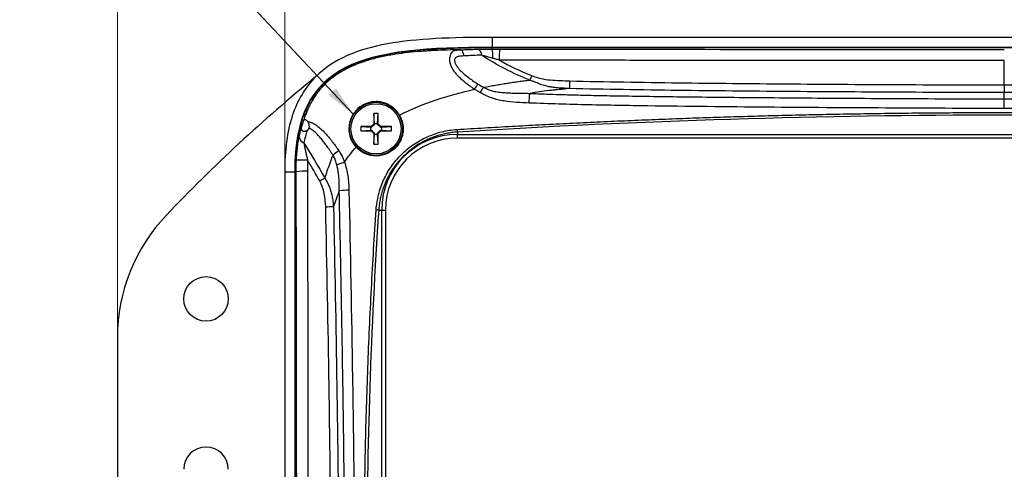
# Model space of a CAD drawing. Units: inches. Extents: x 0.3 to 29.7, y 0.3 to 21.7.
# Drawn here: x 11.8 to 16, y 16.9 to 18.8 of the extents above; entities that cross this region are included whole.
import ezdxf

# ---------------------------------------------------------------- set-up
doc = ezdxf.new("R2010")
doc.units = ezdxf.units.IN
doc.header["$MEASUREMENT"] = 0
doc.styles.add('SLDTEXTSTYLE0', font='TXT', dxfattribs={"width": 0.75})
doc.dimstyles.new('SLDDIMSTYLE1', dxfattribs={"dimtxt": 0.125, "dimasz": 0.13, "dimexe": 0, "dimexo": 0.0625, "dimgap": 0.03125, "dimtad": 0, "dimtih": 1, "dimtoh": 1, "dimrnd": 1e-09, "dimzin": 4, "dimdsep": 46, "dimtxsty": 'SLDTEXTSTYLE0', "dimsah": 1, "dimcen": 0.09, "dimadec": 0, "dimazin": 1, "dimtfac": 1, "dimtofl": 0, "dimtmove": 0, "dimatfit": 3, "dimfxl": 1, "dimfrac": 2, "dimtolj": 1, "dimtzin": 12, "dimarcsym": 0})
doc.dimstyles.new('SLDDIMSTYLE2', dxfattribs={"dimtxt": 0.125, "dimasz": 0.13, "dimexe": 0, "dimexo": 0.0625, "dimgap": 0.03125, "dimtad": 0, "dimtih": 1, "dimtoh": 1, "dimrnd": 1e-09, "dimzin": 12, "dimdsep": 46, "dimtxsty": 'SLDTEXTSTYLE0', "dimsah": 1, "dimcen": 0.09, "dimadec": 0, "dimazin": 3, "dimtfac": 1, "dimtofl": 0, "dimtmove": 0, "dimatfit": 3, "dimfxl": 1, "dimfrac": 2, "dimtolj": 1, "dimtzin": 12, "dimarcsym": 0})
doc.dimstyles.new('SLDDIMSTYLE4', dxfattribs={"dimtxt": 0.18, "dimasz": 0.13, "dimexe": 0, "dimexo": 0.0625, "dimgap": 0, "dimtad": 0, "dimtih": 1, "dimtoh": 1, "dimdec": 0, "dimrnd": 1e-09, "dimzin": 0, "dimdsep": 46, "dimtxsty": 'Standard', "dimsah": 1, "dimcen": 0.09, "dimadec": 0, "dimazin": 0, "dimtfac": 0.13, "dimtdec": 0, "dimtofl": 0, "dimtmove": 0, "dimatfit": 3, "dimfxl": 1, "dimfrac": 2, "dimtolj": 1, "dimtzin": 0, "dimarcsym": 0})

# ---------------------------------------------------------------- blocks, each defined once
blk = doc.blocks.new('_D_6')
at = {"color": 7, "linetype": 'Continuous', "lineweight": 0}
for p, q in [((12.221, 17.5021), (12.221, 20.295)), ((19.721, 17.5021), (19.721, 20.295)), ((12.221, 20.17), (15.6155, 20.17)), ((15.7632, 20.169), (15.7251, 20.169)), ((15.7251, 20.169), (15.7251, 19.9706)), ((16.1788, 20.169), (16.2169, 20.169)), ((16.2169, 20.169), (16.2169, 19.9706)), ((19.721, 20.17), (16.3265, 20.17)), ((15.7251, 19.9706), (15.7632, 19.9706)), ((16.2169, 19.9706), (16.1788, 19.9706))]:
    blk.add_line(p, q, dxfattribs=at)
at = {"color": 7, "linetype": 'Continuous', "lineweight": 18}
for points in [[(12.221, 20.17), (12.351, 20.15), (12.351, 20.19)], [(19.721, 20.17), (19.591, 20.19), (19.591, 20.15)]]:
    blk.add_solid(points, dxfattribs=at)
at = {"color": 7, "linetype": 'Continuous', "lineweight": 18, "char_height": 0.125, "attachment_point": 1, "style": 'SLDTEXTSTYLE0'}
for s, insert in [('7.50', (15.8093, 20.3555)), ('190.5', (15.7632, 20.1317))]:
    blk.add_mtext(s, dxfattribs=dict(at, insert=insert))
blk = doc.blocks.new('_D_7')
at = {"color": 7, "linetype": 'Continuous', "lineweight": 0}
for p, q in [((12.9284, 18.2033), (12.9284, 19.4475)), ((19.0135, 18.2033), (19.0135, 19.4475)), ((12.9284, 19.3225), (15.6155, 19.3225)), ((15.7632, 19.3215), (15.7251, 19.3215)), ((15.7251, 19.3215), (15.7251, 19.1231)), ((16.1788, 19.3215), (16.2169, 19.3215)), ((16.2169, 19.3215), (16.2169, 19.1231)), ((19.0135, 19.3225), (16.3265, 19.3225)), ((15.7251, 19.1231), (15.7632, 19.1231)), ((16.2169, 19.1231), (16.1788, 19.1231))]:
    blk.add_line(p, q, dxfattribs=at)
at = {"color": 7, "linetype": 'Continuous', "lineweight": 18}
for points in [[(12.9284, 19.3225), (13.0584, 19.3025), (13.0584, 19.3425)], [(19.0135, 19.3225), (18.8835, 19.3425), (18.8835, 19.3025)]]:
    blk.add_solid(points, dxfattribs=at)
at = {"color": 7, "linetype": 'Continuous', "lineweight": 18, "char_height": 0.125, "attachment_point": 1, "style": 'SLDTEXTSTYLE0'}
for s, insert in [('6.09', (15.8093, 19.5081)), ('154.6', (15.7632, 19.2842))]:
    blk.add_mtext(s, dxfattribs=dict(at, insert=insert))

msp = doc.modelspace()

# ---------------------------------------------------------------- linework, layer by layer
at = {"color": 7, "linetype": 'Continuous', "lineweight": 25}
for p, q in [((13.80597, 18.72081), (13.80597, 18.67826)), ((18.13597, 18.72081), (13.80597, 18.72081)), ((18.13597, 18.67826), (13.80597, 18.67826)), ((13.80597, 18.6715), (13.80597, 18.67626)), ((18.13597, 18.67626), (13.80597, 18.67626)), ((15.97097, 18.46103), (15.97097, 18.48745)), ((13.30822, 18.3573), (13.30567, 18.39939)), ((13.32121, 18.3573), (13.32376, 18.39939)), ((13.24984, 18.34355), (13.29193, 18.34101)), ((13.24984, 18.32547), (13.29193, 18.32801)), ((13.29193, 18.34101), (13.29616, 18.34101)), ((13.29193, 18.34101), (13.29193, 18.32801)), ((13.29193, 18.32801), (13.29616, 18.32801)), ((13.29616, 18.34101), (13.29494, 18.34396)), ((13.29494, 18.32506), (13.29616, 18.32801)), ((13.30822, 18.35306), (13.29616, 18.34101)), ((13.29616, 18.32801), (13.30822, 18.31595)), ((13.30527, 18.35429), (13.30822, 18.35306)), ((13.30822, 18.35306), (13.30822, 18.3573)), ((13.30822, 18.3573), (13.32121, 18.3573)), ((13.32121, 18.35306), (13.32121, 18.3573)), ((13.32121, 18.35306), (13.32417, 18.35429)), ((13.33327, 18.34101), (13.32121, 18.35306)), ((13.32121, 18.31595), (13.33327, 18.32801)), ((13.3345, 18.34396), (13.33327, 18.34101)), ((13.33327, 18.34101), (13.33751, 18.34101)), ((13.33327, 18.32801), (13.3345, 18.32506)), ((13.33327, 18.32801), (13.33751, 18.32801)), ((13.33751, 18.34101), (13.37959, 18.34355)), ((13.33751, 18.34101), (13.33751, 18.32801)), ((13.33751, 18.32801), (13.37959, 18.32547)), ((13.65847, 18.32053), (13.65847, 18.31051)), ((13.30822, 18.31595), (13.30527, 18.31473)), ((13.30567, 18.26963), (13.30822, 18.31172)), ((13.30822, 18.31172), (13.30822, 18.31595)), ((13.30822, 18.31172), (13.32121, 18.31172)), ((13.32417, 18.31473), (13.32121, 18.31595)), ((13.32121, 18.31172), (13.32121, 18.31595)), ((13.32376, 18.26963), (13.32121, 18.31172)), ((13.65847, 18.31051), (18.28347, 18.31051)), ((13.65847, 18.29489), (13.65847, 18.31051)), ((18.28347, 18.29489), (13.65847, 18.29489)), ((12.92841, 18.15326), (12.97097, 18.15326)), ((12.92841, 18.15326), (12.92841, 14.82826)), ((12.97097, 18.15326), (12.97097, 14.82826)), ((12.9772, 18.15326), (12.97297, 18.15326)), ((12.97297, 18.15326), (12.97297, 14.82826)), ((13.32606, 17.99076), (13.33871, 17.99076)), ((13.33871, 14.99076), (13.33871, 17.99076)), ((13.33871, 17.99076), (13.35434, 17.99076)), ((13.35434, 17.99076), (13.35434, 14.99076)), ((12.22097, 17.45213), (12.22097, 15.52939))]:
    msp.add_line(p, q, dxfattribs=at)
at = {"color": 7, "linetype": 'Continuous', "lineweight": 25, "flags": 128}
msp.add_lwpolyline([(15.97097, 18.42042), (15.97097, 18.42658), (15.97097, 18.43261), (15.97097, 18.4384), (15.97097, 18.44388), (15.97097, 18.44896), (15.97097, 18.45356), (15.97097, 18.4576), (15.97097, 18.46103)], dxfattribs=at)
at = {"color": 7, "linetype": 'Continuous', "lineweight": 25}
for centre, radius in [((13.31472, 18.33451), 0.1125), ((13.31472, 18.33451), 0.106), ((12.59597, 17.61576), 0.094)]:
    msp.add_circle(centre, radius, dxfattribs=at)
for centre, radius, start, end in [((13.73027, 18.64531), 0.0307, 0.38915, 55.91285), ((13.62347, 18.63896), 0.18537, 357.86223, 10.10963), ((14.19654, 18.63423), 0.36123, 174.07633, 181.53393), ((17.49116, 13.13584), 7, 129.274402, 136.321871), ((17.7038, 18.33707), 4.39857, 179.18828, 179.77577), ((13.31472, 18.06183), 0.33768, 88.46551, 91.53449), ((8.91954, 18.33699), 4.40466, 0.22501, 0.81169), ((13.58703, 18.33451), 0.33732, 178.46386, 181.53614), ((13.31214, 13.94936), 4.39463, 90.22434, 90.81236), ((13.31219, 22.72654), 4.40152, 269.18829, 269.77539), ((16.68904, 14.96018), 4.79269, 134.91269, 135.08731), ((16.66786, 21.68766), 4.76274, 224.91214, 225.08786), ((9.77886, 14.79866), 5.02113, 44.91666, 45.08334), ((9.80172, 21.8475), 4.9888, 314.91612, 315.08388), ((13.31729, 13.94937), 4.39462, 89.18764, 89.77566), ((13.31724, 22.72652), 4.4015, 270.22462, 270.81172), ((13.0424, 18.33451), 0.33732, 358.46386, 1.53614), ((14.16048, 18.36152), 0.50369, 183.41041, 184.66789), ((13.01872, 18.30372), 0.02992, 190.35374, 252.74103), ((17.70374, 18.33194), 4.39851, 180.22423, 180.81173), ((8.9196, 18.33203), 4.4046, 359.18831, 359.77499), ((13.65847, 17.99076), 0.31975, 90, 180), ((13.65847, 17.99076), 0.30413, 90, 180), ((13.37361, 17.90687), 0.39767, 122.87089, 127.255), ((13.31472, 18.60719), 0.33768, 268.46551, 271.53449), ((13.00235, 17.9126), 0.28975, 85.40666, 94.78943), ((13.01479, 17.87171), 0.28404, 88.012, 97.60603), ((12.832, 18.5487), 0.49887, 299.35993, 302.21283), ((13.21054, 17.44711), 0.62794, 90.94975, 94.69318), ((13.09337, 18.52766), 0.52276, 270.93944, 274.5289), ((13.2853, 17.53194), 0.46063, 84.92371, 86.28277), ((12.97097, 17.45213), 0.75, 136.32187, 180), ((12.59597, 16.89576), 0.094, 0, 180)]:
    msp.add_arc(centre, radius, start, end, dxfattribs=at)
for points, knots in [([(13.80597, 18.72081), (13.7204, 18.72081), (13.6407, 18.71953), (13.49293, 18.71134), (13.42488, 18.70446), (13.30027, 18.68178), (13.24364, 18.66597), (13.14222, 18.6212), (13.09735, 18.59209), (13.05991, 18.5547)], [0, 0, 0, 0, 0.25, 0.25, 0.5, 0.5, 0.75, 0.75, 1, 1, 1, 1]), ([(13.80597, 18.67626), (13.75817, 18.67626), (13.7104, 18.67587), (13.61496, 18.6734), (13.56728, 18.67134), (13.47211, 18.66401), (13.42453, 18.65877), (13.33009, 18.64221), (13.28362, 18.63102), (13.19363, 18.59721), (13.15163, 18.575), (13.10563, 18.53686), (13.09668, 18.52864), (13.07989, 18.51142), (13.07203, 18.50244), (13.05001, 18.47442), (13.03741, 18.45431), (13.02133, 18.42222), (13.01641, 18.41114), (13.0076, 18.38879), (13.00369, 18.37749), (12.99324, 18.34329), (12.98796, 18.32008), (12.97593, 18.24951), (12.97297, 18.20114), (12.97297, 18.15326)], [0, 0, 0, 0, 0.125, 0.125, 0.25, 0.25, 0.375, 0.375, 0.5, 0.5, 0.625, 0.625, 0.65625, 0.65625, 0.6875, 0.6875, 0.75, 0.75, 0.78125, 0.78125, 0.8125, 0.8125, 0.875, 0.875, 1, 1, 1, 1]), ([(13.4501, 18.65623), (13.4324, 18.65424), (13.41489, 18.65194), (13.39324, 18.64859), (13.38896, 18.6479), (13.38017, 18.64644), (13.3757, 18.64566), (13.36235, 18.64326), (13.35352, 18.64155), (13.32719, 18.63604), (13.30984, 18.63187), (13.28373, 18.62452), (13.27504, 18.6219), (13.26209, 18.61767), (13.25778, 18.61622), (13.24921, 18.61321), (13.24493, 18.61165), (13.24084, 18.6101)], [0, 0, 0, 0, 0.25, 0.25, 0.3125, 0.3125, 0.375, 0.375, 0.5, 0.5, 0.75, 0.75, 0.875, 0.875, 0.9375, 0.9375, 1, 1, 1, 1]), ([(13.67169, 18.66818), (13.63434, 18.66774), (13.59771, 18.66676), (13.55284, 18.66452), (13.54391, 18.66403), (13.53281, 18.66334), (13.53064, 18.6632), (13.52616, 18.6629), (13.52375, 18.66274), (13.51653, 18.66225), (13.51173, 18.6619), (13.48779, 18.66007), (13.46883, 18.65833), (13.4501, 18.65623)], [0, 0, 0, 0, 0.5, 0.5, 0.625, 0.625, 0.65625, 0.65625, 0.6875, 0.6875, 0.75, 0.75, 1, 1, 1, 1]), ([(13.73166, 18.50146), (13.7279, 18.50388), (13.72062, 18.50857), (13.71031, 18.51573), (13.70088, 18.52265), (13.69234, 18.52927), (13.68468, 18.53556), (13.67549, 18.54356), (13.66529, 18.5533), (13.65382, 18.56577), (13.64389, 18.57862), (13.63521, 18.59277), (13.62914, 18.60736), (13.62615, 18.62263), (13.62709, 18.63704), (13.63097, 18.64957), (13.63576, 18.65776), (13.64047, 18.66229), (13.6448, 18.66476), (13.64999, 18.66632), (13.65636, 18.66726), (13.66363, 18.66782), (13.66893, 18.66805), (13.67169, 18.66818)], [0, 0, 0, 0, 0.0495214, 0.0959266, 0.1391769, 0.1792045, 0.2159352, 0.2493004, 0.3147383, 0.3731522, 0.4392278, 0.4978685, 0.5627521, 0.6232066, 0.6861508, 0.7489909, 0.8115692, 0.8460516, 0.8743153, 0.9061586, 0.9369269, 0.9671178, 1, 1, 1, 1]), ([(13.67169, 18.66818), (13.68016, 18.66852), (13.69701, 18.66921), (13.72227, 18.67005), (13.7391, 18.67051), (13.74747, 18.67073)], [0, 0, 0, 0, 0.3368684, 0.6701915, 1, 1, 1, 1]), ([(13.68712, 18.64232), (13.68549, 18.64949), (13.68312, 18.65612), (13.67762, 18.66534), (13.67453, 18.66784), (13.67169, 18.66818)], [0, 0, 0, 0, 0.5, 0.5, 1, 1, 1, 1]), ([(13.74747, 18.67073), (13.75697, 18.67097), (13.76663, 18.67115), (13.78615, 18.6714), (13.79608, 18.67147), (13.80597, 18.6715)], [0, 0, 0, 0, 0.5, 0.5, 1, 1, 1, 1]), ([(13.24084, 18.6101), (13.23014, 18.60606), (13.21932, 18.60159), (13.20323, 18.59423), (13.19788, 18.59166), (13.18988, 18.58761), (13.18723, 18.58624), (13.18323, 18.58411), (13.18182, 18.58335), (13.17946, 18.58207), (13.17842, 18.5815), (13.16839, 18.57591), (13.15886, 18.57017), (13.14396, 18.56016), (13.1389, 18.55659), (13.13122, 18.55085), (13.12865, 18.54887), (13.12478, 18.54581), (13.12352, 18.5448), (13.12152, 18.54317), (13.12105, 18.54278), (13.12007, 18.54197), (13.11958, 18.54156), (13.11909, 18.54115)], [0, 0, 0, 0, 0.25, 0.25, 0.375, 0.375, 0.4375, 0.4375, 0.46875, 0.46875, 0.5, 0.5, 0.75, 0.75, 0.875, 0.875, 0.9375, 0.9375, 0.96875, 0.96875, 0.984375, 0.984375, 1, 1, 1, 1]), ([(13.68712, 18.64232), (13.68236, 18.64204), (13.67435, 18.64159), (13.66428, 18.64059), (13.65746, 18.63892), (13.6524, 18.63648), (13.64866, 18.63272), (13.64612, 18.62638), (13.64687, 18.61675), (13.65342, 18.6021), (13.66588, 18.58577), (13.68365, 18.56816), (13.70249, 18.55273), (13.72363, 18.53762), (13.73793, 18.52859), (13.74581, 18.52362)], [0, 0, 0, 0, 0.0751015, 0.1262259, 0.1603679, 0.1891725, 0.2204488, 0.2519914, 0.3077743, 0.3773764, 0.5022496, 0.6163653, 0.7506458, 0.8626529, 1, 1, 1, 1]), ([(13.96474, 18.54044), (13.92902, 18.55415), (13.89394, 18.56995), (13.82596, 18.60512), (13.79298, 18.6245), (13.76097, 18.64551)], [0, 0, 0, 0, 0.5, 0.5, 1, 1, 1, 1]), ([(13.80871, 18.63205), (13.79994, 18.63453), (13.78397, 18.63905), (13.76811, 18.64351), (13.76097, 18.64551)], [0, 0, 0, 0, 0.5497903, 1, 1, 1, 1]), ([(13.83544, 18.62456), (13.83076, 18.62586), (13.82185, 18.62834), (13.81294, 18.63085), (13.80871, 18.63205)], [0, 0, 0, 0, 0.5259318, 1, 1, 1, 1]), ([(15.97097, 18.62254), (15.9201, 18.62254), (15.81836, 18.62254), (15.66576, 18.62257), (15.51317, 18.62263), (15.36059, 18.6227), (15.20802, 18.62279), (15.05546, 18.6229), (14.90291, 18.62304), (14.75037, 18.62319), (14.59785, 18.62337), (14.44534, 18.62357), (14.29284, 18.62378), (14.14036, 18.62402), (13.98789, 18.62428), (13.88626, 18.62447), (13.83544, 18.62456)], [0, 0, 0, 0, 0.0714458, 0.1428882, 0.2143275, 0.2857637, 0.3571971, 0.4286279, 0.5000561, 0.5714821, 0.642906, 0.7143279, 0.7857481, 0.8571667, 0.928584, 1, 1, 1, 1]), ([(13.05991, 18.5547), (13.03781, 18.53262), (13.01834, 18.5077), (12.98513, 18.45227), (12.97142, 18.42177), (12.93883, 18.32187), (12.92841, 18.2442), (12.92841, 18.15326)], [0, 0, 0, 0, 0.25, 0.25, 0.5, 0.5, 1, 1, 1, 1]), ([(13.76918, 18.50971), (13.77768, 18.51133), (13.79451, 18.51452), (13.81971, 18.51903), (13.84458, 18.52328), (13.86915, 18.52725), (13.89343, 18.53093), (13.91743, 18.53436), (13.94113, 18.53755), (13.95692, 18.53949), (13.96474, 18.54044)], [0, 0, 0, 0, 0.1333285, 0.2640525, 0.3922931, 0.5181881, 0.6418718, 0.763334, 0.8826515, 1, 1, 1, 1]), ([(14.1317, 18.50457), (14.12694, 18.50471), (14.11737, 18.50501), (14.10297, 18.50571), (14.08559, 18.50687), (14.06646, 18.50875), (14.04598, 18.51188), (14.02578, 18.51687), (14.00908, 18.52258), (13.99498, 18.52809), (13.9841, 18.53257), (13.97392, 18.53681), (13.96719, 18.53947), (13.96474, 18.54044)], [0, 0, 0, 0, 0.0823492, 0.1655379, 0.2496653, 0.3842418, 0.4995051, 0.6106089, 0.7496072, 0.8086845, 0.8748134, 0.954334, 1, 1, 1, 1]), ([(13.9725, 18.55956), (13.9852, 18.55467), (13.99804, 18.5502), (14.02458, 18.54395), (14.03807, 18.54212), (14.0652, 18.5396), (14.0788, 18.53886), (14.10601, 18.53769), (14.11962, 18.5373), (14.13324, 18.53692)], [0, 0, 0, 0, 0.25, 0.25, 0.5, 0.5, 0.75, 0.75, 1, 1, 1, 1]), ([(14.13324, 18.53692), (14.13305, 18.5306), (14.1328, 18.52396), (14.13226, 18.51249), (14.13196, 18.50773), (14.1317, 18.50457)], [0, 0, 0, 0, 0.5, 0.5, 1, 1, 1, 1]), ([(14.13324, 18.53692), (14.20976, 18.53482), (14.2863, 18.5334), (14.4394, 18.53084), (14.51595, 18.52979), (14.74564, 18.52694), (14.89878, 18.5255), (15.20509, 18.52305), (15.35826, 18.52207), (15.6646, 18.52049), (15.81778, 18.51983), (15.97097, 18.51983)], [0, 0, 0, 0, 0.125, 0.125, 0.25, 0.25, 0.5, 0.5, 0.75, 0.75, 1, 1, 1, 1]), ([(15.97097, 18.51983), (16.12415, 18.51983), (16.27733, 18.52049), (16.58367, 18.52207), (16.73684, 18.52305), (17.04315, 18.5255), (17.1963, 18.52694), (17.42598, 18.52979), (17.50253, 18.53084), (17.65563, 18.5334), (17.73217, 18.53482), (17.8087, 18.53692)], [0, 0, 0, 0, 0.25, 0.25, 0.5, 0.5, 0.75, 0.75, 0.875, 0.875, 1, 1, 1, 1]), ([(13.09884, 18.5228), (13.09792, 18.52189), (13.09698, 18.52096), (13.09516, 18.51912), (13.09434, 18.51829), (13.09188, 18.51576), (13.08702, 18.51065), (13.08077, 18.50364), (13.07549, 18.49732), (13.07327, 18.49457), (13.0718, 18.49273), (13.07092, 18.49163), (13.06669, 18.4862), (13.06349, 18.48188), (13.05448, 18.4691), (13.04926, 18.46087), (13.04243, 18.4492), (13.04032, 18.44542), (13.03736, 18.43992), (13.03593, 18.43721), (13.03458, 18.43457), (13.03392, 18.43327), (13.03373, 18.43289), (13.03319, 18.43181), (13.03292, 18.43127), (13.03265, 18.43073)], [0, 0, 0, 0, 0.03125, 0.03125, 0.0625, 0.0625, 0.125, 0.25, 0.3125, 0.34375, 0.34375, 0.375, 0.375, 0.5, 0.5, 0.75, 0.75, 0.875, 0.875, 0.9375, 0.96875, 0.96875, 0.984375, 0.984375, 1, 1, 1, 1]), ([(13.41364, 18.39254), (13.46378, 18.41783), (13.51623, 18.43899), (13.62261, 18.47451), (13.67675, 18.48902), (13.73153, 18.50138)], [0, 0, 0, 0, 0.5, 0.5, 1, 1, 1, 1]), ([(13.75557, 18.48712), (13.75152, 18.48948), (13.74346, 18.49417), (13.73549, 18.49898), (13.73153, 18.50138)], [0, 0, 0, 0, 0.5030955, 1, 1, 1, 1]), ([(13.96218, 18.44337), (13.94434, 18.44404), (13.92652, 18.44474), (13.89093, 18.44727), (13.87314, 18.44905), (13.83799, 18.45478), (13.82049, 18.45878), (13.7953, 18.46746), (13.78709, 18.47079), (13.77107, 18.47837), (13.76328, 18.48266), (13.75557, 18.48712)], [0, 0, 0, 0, 0.25, 0.25, 0.5, 0.5, 0.75, 0.75, 0.875, 0.875, 1, 1, 1, 1]), ([(13.76917, 18.50971), (13.77091, 18.50872), (13.77443, 18.50673), (13.77995, 18.50403), (13.78571, 18.50151), (13.79335, 18.49856), (13.80326, 18.49542), (13.81934, 18.49154), (13.84002, 18.48845), (13.86484, 18.4865), (13.88559, 18.48561), (13.90221, 18.48515), (13.91983, 18.48481), (13.94063, 18.4846), (13.95727, 18.48414), (13.96459, 18.48394)], [0, 0, 0, 0, 0.0301329, 0.0608914, 0.092407, 0.1247462, 0.1841939, 0.2486584, 0.3737855, 0.4989539, 0.6241849, 0.6869133, 0.7494522, 0.8897214, 1, 1, 1, 1]), ([(13.96218, 18.44337), (13.96249, 18.4513), (13.96289, 18.45962), (13.96374, 18.47402), (13.96419, 18.47998), (13.96459, 18.48394)], [0, 0, 0, 0, 0.5, 0.5, 1, 1, 1, 1]), ([(14.1317, 18.50457), (14.12414, 18.50376), (14.11678, 18.50298), (14.10606, 18.50187), (14.10166, 18.50142), (14.0969, 18.50093), (14.09561, 18.5008), (14.09475, 18.50072), (14.09442, 18.50068), (14.09131, 18.50037), (14.08443, 18.49968), (14.07926, 18.49916), (14.0759, 18.49882), (14.07527, 18.49876), (14.07441, 18.49867), (14.07396, 18.49862), (14.0731, 18.49854), (14.07092, 18.49831), (14.06873, 18.49808), (14.0634, 18.49751), (14.05979, 18.49711), (14.05427, 18.49648), (14.05271, 18.4963), (14.04942, 18.49591), (14.02138, 18.49259), (13.99252, 18.48849), (13.96459, 18.48394)], [0, 0, 0, 0, 0.125, 0.125, 0.1875, 0.203125, 0.2109375, 0.2109375, 0.21875, 0.21875, 0.25, 0.3125, 0.3125, 0.328125, 0.328125, 0.3359375, 0.3359375, 0.34375, 0.375, 0.375, 0.4375, 0.4375, 0.46875, 0.46875, 0.5, 1, 1, 1, 1]), ([(13.96459, 18.48394), (13.96882, 18.48379), (13.98231, 18.48329), (14.0101, 18.48228), (14.05298, 18.48071), (14.11089, 18.47867), (14.18379, 18.47681), (14.27163, 18.47492), (14.37447, 18.4731), (14.4923, 18.47133), (14.62515, 18.46963), (14.77302, 18.46798), (14.93592, 18.46643), (15.11385, 18.46497), (15.3068, 18.46361), (15.5148, 18.46245), (15.73786, 18.46134), (15.89158, 18.46113), (15.97097, 18.46103)], [0, 0, 0, 0, 0.0063258, 0.0201895, 0.0415912, 0.0705048, 0.1068499, 0.1506469, 0.2019108, 0.2606495, 0.3268681, 0.4005681, 0.4817507, 0.5704188, 0.6665716, 0.7702113, 0.8813427, 1, 1, 1, 1]), ([(15.97097, 18.48745), (15.81764, 18.48745), (15.66435, 18.48812), (15.35779, 18.48969), (15.20451, 18.49067), (14.89796, 18.49313), (14.7447, 18.49457), (14.51482, 18.49743), (14.4382, 18.49848), (14.28496, 18.50104), (14.20835, 18.50247), (14.1317, 18.50457)], [0, 0, 0, 0, 0.25, 0.25, 0.5, 0.5, 0.75, 0.75, 0.875, 0.875, 1, 1, 1, 1]), ([(15.97097, 18.51983), (15.97097, 18.5135), (15.97097, 18.50686), (15.97097, 18.49538), (15.97097, 18.49062), (15.97097, 18.48745)], [0, 0, 0, 0, 0.5, 0.5, 1, 1, 1, 1]), ([(17.81023, 18.50457), (17.73358, 18.50247), (17.65697, 18.50104), (17.50373, 18.49848), (17.42711, 18.49743), (17.19723, 18.49457), (17.04397, 18.49313), (16.73742, 18.49067), (16.58414, 18.48969), (16.27758, 18.48812), (16.12429, 18.48745), (15.97097, 18.48745)], [0, 0, 0, 0, 0.125, 0.125, 0.25, 0.25, 0.5, 0.5, 0.75, 0.75, 1, 1, 1, 1]), ([(15.97097, 18.46103), (16.01009, 18.46105), (16.08714, 18.4611), (16.20094, 18.46144), (16.31119, 18.46189), (16.4179, 18.46241), (16.52107, 18.46296), (16.6207, 18.46355), (16.7168, 18.46418), (16.80937, 18.46485), (16.8984, 18.46554), (16.9839, 18.46626), (17.06586, 18.46699), (17.14429, 18.46775), (17.21919, 18.46854), (17.29056, 18.46934), (17.35839, 18.47016), (17.42269, 18.47099), (17.48347, 18.47184), (17.54071, 18.4727), (17.59442, 18.47358), (17.64461, 18.47448), (17.69127, 18.47538), (17.73441, 18.4763), (17.77403, 18.47722), (17.81013, 18.47815), (17.84273, 18.4791), (17.87182, 18.48007), (17.89737, 18.48102), (17.91939, 18.48182), (17.93786, 18.48249), (17.95277, 18.48303), (17.96413, 18.48345), (17.97194, 18.48373), (17.97597, 18.48388), (17.97739, 18.48393)], [0, 0, 0, 0, 0.05847603, 0.11517623, 0.17010705, 0.22327382, 0.27468007, 0.32432572, 0.37221117, 0.41833683, 0.462703, 0.50530957, 0.54615607, 0.58524298, 0.62257069, 0.65813947, 0.69194944, 0.72400061, 0.75429279, 0.78282687, 0.80960355, 0.83462308, 0.857886, 0.87939425, 0.89914867, 0.91715135, 0.93340788, 0.94791947, 0.96067562, 0.97165999, 0.98087223, 0.98831234, 0.99398035, 0.99787623, 1, 1, 1, 1]), ([(13.41364, 18.39254), (13.41249, 18.39443), (13.41016, 18.39824), (13.40625, 18.40371), (13.402, 18.40901), (13.3974, 18.41409), (13.39245, 18.41893), (13.38716, 18.42351), (13.3809, 18.4283), (13.37223, 18.43398), (13.36104, 18.43974), (13.34902, 18.44416), (13.33375, 18.44804), (13.3103, 18.45046), (13.27814, 18.44527), (13.24311, 18.42709), (13.21269, 18.39406), (13.20003, 18.35607), (13.19978, 18.32275), (13.20397, 18.30225), (13.21081, 18.28533), (13.21694, 18.27419), (13.22337, 18.26482), (13.22804, 18.25946), (13.23023, 18.25695)], [0, 0, 0, 0, 0.0173571, 0.0348927, 0.052607, 0.0705002, 0.0885725, 0.1068242, 0.1252554, 0.1503403, 0.1880644, 0.2236703, 0.2505574, 0.3114767, 0.4070831, 0.5005238, 0.6146261, 0.7493023, 0.8017452, 0.8745968, 0.9112699, 0.9443954, 0.9739723, 1, 1, 1, 1]), ([(15.97097, 18.42042), (15.80351, 18.42042), (15.63606, 18.4212), (15.30118, 18.42299), (15.13374, 18.42413), (14.7989, 18.42701), (14.63149, 18.42873), (14.38043, 18.43233), (14.29675, 18.43369), (14.17126, 18.43644), (14.12943, 18.43745), (14.0458, 18.44016), (14.00399, 18.44181), (13.96218, 18.44337)], [0, 0, 0, 0, 0.25, 0.25, 0.5, 0.5, 0.75, 0.75, 0.875, 0.875, 0.9375, 0.9375, 1, 1, 1, 1]), ([(17.9798, 18.44336), (17.95281, 18.44236), (17.911, 18.4408), (17.85031, 18.4386), (17.79366, 18.437), (17.66817, 18.43405), (17.39417, 18.42959), (17.06029, 18.42615), (16.72543, 18.42356), (16.49312, 18.42215), (16.28778, 18.42117), (16.12033, 18.42055), (16.01774, 18.42046), (15.97097, 18.42042)], [0, 0, 0, 0, 0.040356, 0.0625054, 0.0907154, 0.125004, 0.25, 0.4999997, 0.6235951, 0.7500005, 0.8468403, 0.9301733, 1, 1, 1, 1]), ([(13.65769, 18.33155), (13.69616, 18.33391), (13.7731, 18.33861), (13.88855, 18.34522), (14.00402, 18.35149), (14.11952, 18.3574), (14.23505, 18.36295), (14.3506, 18.36815), (14.46617, 18.37299), (14.58178, 18.37747), (14.6974, 18.38159), (14.81305, 18.38535), (14.92873, 18.38876), (15.04443, 18.3918), (15.16015, 18.39449), (15.2759, 18.39682), (15.39168, 18.39879), (15.50747, 18.40041), (15.62329, 18.40166), (15.73913, 18.40256), (15.855, 18.4031), (16.00248, 18.40333), (16.18156, 18.40283), (16.39219, 18.40105), (16.60275, 18.39809), (16.81322, 18.39394), (17.02362, 18.38861), (17.23394, 18.3821), (17.44417, 18.3744), (17.65432, 18.36552), (17.86439, 18.35544), (18.07437, 18.34426), (18.21429, 18.33581), (18.28424, 18.33158)], [0, 0, 0, 0, 0.0249868, 0.0499732, 0.0749596, 0.0999462, 0.1249332, 0.149921, 0.1749098, 0.1998999, 0.2248915, 0.249885, 0.2748806, 0.2998786, 0.3248792, 0.3498828, 0.3748896, 0.3998999, 0.4249139, 0.449932, 0.4749544, 0.4999814, 0.5454852, 0.5909744, 0.6364509, 0.6819162, 0.727372, 0.77282, 0.8182618, 0.863699, 0.9091334, 0.9545665, 1, 1, 1, 1]), ([(13.00698, 18.36532), (13.00673, 18.3646), (13.00622, 18.36317), (13.00543, 18.36079), (13.00449, 18.35787), (13.00341, 18.35433), (13.00263, 18.35157), (13.00224, 18.35019)], [0, 0, 0, 0, 0.1658623, 0.3316971, 0.4993726, 0.7507276, 1, 1, 1, 1]), ([(13.00709, 18.36564), (13.00735, 18.36634), (13.00785, 18.36773), (13.00858, 18.36953), (13.00933, 18.3711), (13.01035, 18.37276), (13.01183, 18.37409), (13.01406, 18.37433), (13.0168, 18.37342), (13.01985, 18.37143), (13.02303, 18.36863), (13.02488, 18.36597), (13.02578, 18.36469)], [0, 0, 0, 0, 0.0615826, 0.1231898, 0.1857122, 0.2501076, 0.3718059, 0.499743, 0.62383, 0.7499829, 0.8785595, 1, 1, 1, 1]), ([(13.02578, 18.36469), (13.0269, 18.3645), (13.02907, 18.36414), (13.03231, 18.36343), (13.03613, 18.36247), (13.04051, 18.3611), (13.05053, 18.35716), (13.06473, 18.34866), (13.08256, 18.33366), (13.09915, 18.31688), (13.11226, 18.30175), (13.12225, 18.28946), (13.12797, 18.28212), (13.1318, 18.27715), (13.13328, 18.27515), (13.1343, 18.27389), (13.13517, 18.27267), (13.13603, 18.27144), (13.13733, 18.26981), (13.13996, 18.26617), (13.1451, 18.25916), (13.1514, 18.25024), (13.15591, 18.24361), (13.15777, 18.24087)], [0, 0, 0, 0, 0.0225049, 0.0435924, 0.0629148, 0.0952179, 0.1258757, 0.2511446, 0.3678118, 0.5011959, 0.6254771, 0.6830862, 0.7500365, 0.771431, 0.7812369, 0.789017, 0.7968468, 0.8047053, 0.8124616, 0.8293655, 0.8749483, 0.948379, 1, 1, 1, 1]), ([(13.02578, 18.36468), (13.02621, 18.36394), (13.02727, 18.36212), (13.02869, 18.35894), (13.02992, 18.35533), (13.03092, 18.35102), (13.0315, 18.34619), (13.0315, 18.34119), (13.03113, 18.33839), (13.03096, 18.3371)], [0, 0, 0, 0, 0.1020907, 0.249686, 0.3806836, 0.4992713, 0.6943525, 0.8587557, 1, 1, 1, 1]), ([(13.41364, 18.39254), (13.41479, 18.39049), (13.41709, 18.38642), (13.42004, 18.38008), (13.42262, 18.37361), (13.42479, 18.36699), (13.42656, 18.36023), (13.42882, 18.34879), (13.43006, 18.33242), (13.4277, 18.31147), (13.42167, 18.29127), (13.41196, 18.27253), (13.39908, 18.25582), (13.3833, 18.2418), (13.36527, 18.23081), (13.34552, 18.22338), (13.32476, 18.21958), (13.30366, 18.21973), (13.28293, 18.22361), (13.26545, 18.23045), (13.25131, 18.2386), (13.24004, 18.24697), (13.23351, 18.25362), (13.23023, 18.25695)], [0, 0, 0, 0, 0.0209781, 0.0417992, 0.0625406, 0.0832807, 0.1040976, 0.1250689, 0.187533, 0.2499825, 0.3124487, 0.3749057, 0.4373744, 0.4998496, 0.5623245, 0.6248242, 0.6873125, 0.7498366, 0.8123433, 0.8748848, 0.9166871, 0.9581833, 1, 1, 1, 1]), ([(12.98929, 18.29834), (12.99022, 18.30281), (12.99206, 18.3117), (12.99519, 18.3248), (12.99853, 18.33764), (13.00101, 18.34602), (13.00224, 18.35019)], [0, 0, 0, 0, 0.25404088, 0.50530565, 0.75391537, 1, 1, 1, 1]), ([(13.02323, 18.32671), (13.02237, 18.32625), (13.02064, 18.32533), (13.01796, 18.32432), (13.01523, 18.3236), (13.01159, 18.32306), (13.00738, 18.32321), (13.00315, 18.32514), (13.00032, 18.329), (12.99952, 18.33444), (12.99992, 18.33989), (13.00086, 18.34498), (13.00178, 18.34843), (13.00224, 18.35019)], [0, 0, 0, 0, 0.0609708, 0.12257, 0.1852487, 0.2494319, 0.3798929, 0.4993047, 0.6261123, 0.7485501, 0.8310773, 0.9134831, 1, 1, 1, 1]), ([(13.02323, 18.32671), (13.02387, 18.3271), (13.0251, 18.32785), (13.02675, 18.32923), (13.02846, 18.33109), (13.0301, 18.33359), (13.03068, 18.33596), (13.03096, 18.3371)], [0, 0, 0, 0, 0.1751879, 0.3408777, 0.4987171, 0.7580412, 1, 1, 1, 1]), ([(13.13287, 18.22339), (13.13042, 18.22715), (13.12555, 18.23457), (13.11814, 18.24545), (13.10921, 18.25815), (13.09891, 18.27217), (13.08655, 18.28801), (13.07414, 18.3027), (13.06294, 18.31456), (13.05397, 18.3229), (13.04724, 18.3284), (13.04122, 18.33253), (13.03591, 18.33552), (13.03253, 18.3366), (13.03096, 18.3371)], [0, 0, 0, 0, 0.0850778, 0.1683944, 0.2499833, 0.380374, 0.4997877, 0.6340647, 0.7496148, 0.8156088, 0.8742502, 0.9222732, 0.9639406, 1, 1, 1, 1]), ([(13.31516, 17.9916), (13.31665, 18.0137), (13.32011, 18.03533), (13.32814, 18.06709), (13.33129, 18.07757), (13.33856, 18.09828), (13.3427, 18.10858), (13.35645, 18.13871), (13.36731, 18.1577), (13.38605, 18.18461), (13.39271, 18.19331), (13.40688, 18.21018), (13.41441, 18.21836), (13.43786, 18.24162), (13.45471, 18.25555), (13.48179, 18.27413), (13.49111, 18.27993), (13.51038, 18.29075), (13.52029, 18.29572), (13.55034, 18.30918), (13.57101, 18.31628), (13.61357, 18.32679), (13.63558, 18.33018), (13.65769, 18.33155)], [0, 0, 0, 0, 0.125, 0.125, 0.1875, 0.1875, 0.25, 0.25, 0.375, 0.375, 0.4375, 0.4375, 0.5, 0.5, 0.625, 0.625, 0.6875, 0.6875, 0.75, 0.75, 0.875, 0.875, 1, 1, 1, 1]), ([(13.65847, 18.32053), (13.65451, 18.32023), (13.64661, 18.31965), (13.63485, 18.31829), (13.62319, 18.31658), (13.61164, 18.31448), (13.60023, 18.31202), (13.58896, 18.30921), (13.57783, 18.30604), (13.56686, 18.30253), (13.55605, 18.29869), (13.54541, 18.29452), (13.51888, 18.28312), (13.47823, 18.26032), (13.42897, 18.21957), (13.38763, 18.17056), (13.36293, 18.12745), (13.34918, 18.09496), (13.34219, 18.07532), (13.33628, 18.05502), (13.33156, 18.03411), (13.32797, 18.01264), (13.3267, 17.99809), (13.32606, 17.99076)], [0, 0, 0, 0, 0.0233089, 0.0464992, 0.0695741, 0.0925368, 0.1153904, 0.1381381, 0.1607831, 0.1833284, 0.2057772, 0.2281326, 0.2503975, 0.3753401, 0.5001264, 0.6237602, 0.7498846, 0.7901059, 0.830888, 0.8722493, 0.9142088, 0.9567858, 1, 1, 1, 1]), ([(12.97816, 18.20134), (12.97833, 18.20484), (12.97866, 18.21175), (12.97932, 18.22198), (12.98009, 18.23191), (12.98097, 18.24155), (12.9821, 18.25228), (12.98354, 18.26392), (12.98532, 18.27623), (12.98723, 18.28772), (12.98862, 18.29485), (12.98929, 18.29834)], [0, 0, 0, 0, 0.1052268, 0.2076113, 0.3072593, 0.4042923, 0.4988481, 0.6333663, 0.7612526, 0.8831962, 1, 1, 1, 1]), ([(13.00985, 18.27515), (13.01015, 18.27314), (13.0108, 18.26891), (13.01195, 18.26217), (13.01331, 18.25477), (13.0149, 18.24672), (13.0167, 18.23818), (13.01873, 18.22912), (13.02079, 18.22039), (13.02264, 18.21273), (13.02404, 18.20709), (13.0249, 18.20354), (13.02541, 18.2019), (13.02557, 18.20143)], [0, 0, 0, 0, 0.0829526, 0.1744043, 0.2744338, 0.3830926, 0.5004131, 0.6203115, 0.7500702, 0.8553286, 0.9320185, 0.9802167, 1, 1, 1, 1]), ([(13.15777, 18.24087), (13.159, 18.239), (13.16183, 18.23468), (13.16628, 18.2271), (13.17167, 18.21686), (13.17678, 18.20554), (13.17981, 18.19727), (13.18111, 18.19371)], [0, 0, 0, 0, 0.1271087, 0.294477, 0.4998888, 0.7850534, 1, 1, 1, 1]), ([(13.09794, 18.12662), (13.10151, 18.13672), (13.10891, 18.15765), (13.12056, 18.1899), (13.12868, 18.21199), (13.13287, 18.22339)], [0, 0, 0, 0, 0.31147425, 0.6448247, 1, 1, 1, 1]), ([(13.1489, 18.18183), (13.14804, 18.18497), (13.14636, 18.19111), (13.14341, 18.19997), (13.14019, 18.20829), (13.13674, 18.21609), (13.13414, 18.221), (13.13287, 18.22339)], [0, 0, 0, 0, 0.2184166, 0.42735, 0.6270505, 0.8178161, 1, 1, 1, 1]), ([(13.1489, 18.18183), (13.15293, 18.18349), (13.15796, 18.18544), (13.16911, 18.18955), (13.17519, 18.1917), (13.18111, 18.19371)], [0, 0, 0, 0, 0.5, 0.5, 1, 1, 1, 1]), ([(13.18121, 18.19379), (13.1877, 18.17453), (13.19212, 18.15493), (13.19813, 18.11527), (13.19969, 18.09521), (13.20013, 18.07497)], [0, 0, 0, 0, 0.5, 0.5, 1, 1, 1, 1]), ([(13.02465, 18.15559), (13.02474, 18.11597), (13.02493, 18.03674), (13.02519, 17.91788), (13.02543, 17.799), (13.02565, 17.68012), (13.02585, 17.56122), (13.02602, 17.44231), (13.02618, 17.3234), (13.02631, 17.20447), (13.02643, 17.08554), (13.02652, 16.9666), (13.02659, 16.84765), (13.02665, 16.72869), (13.02668, 16.60973), (13.02668, 16.53042), (13.02668, 16.49076)], [0, 0, 0, 0, 0.07143616, 0.14286915, 0.21429947, 0.28572762, 0.3571541, 0.42857942, 0.50000406, 0.57142854, 0.64285336, 0.71427901, 0.78570599, 0.85713482, 0.92856599, 1, 1, 1, 1]), ([(13.15916, 18.07295), (13.15927, 18.07783), (13.15947, 18.08739), (13.15929, 18.10141), (13.15876, 18.1148), (13.1577, 18.12997), (13.15584, 18.14671), (13.15294, 18.16479), (13.15021, 18.17628), (13.1489, 18.18183)], [0, 0, 0, 0, 0.1335684, 0.261442, 0.3835527, 0.4998677, 0.677339, 0.8440243, 1, 1, 1, 1]), ([(13.10194, 18.00497), (13.10154, 18.02387), (13.09972, 18.04265), (13.09184, 18.0796), (13.08593, 18.09737), (13.0766, 18.1139)], [0, 0, 0, 0, 0.5, 0.5, 1, 1, 1, 1]), ([(13.09794, 18.12662), (13.09943, 18.12428), (13.10245, 18.11953), (13.10662, 18.11205), (13.1106, 18.10419), (13.11432, 18.09594), (13.11778, 18.08731), (13.12097, 18.07831), (13.12483, 18.06588), (13.12889, 18.04947), (13.13261, 18.0286), (13.13395, 18.01405), (13.13465, 18.00653)], [0, 0, 0, 0, 0.0654934, 0.1328916, 0.20222238, 0.27350609, 0.34675624, 0.42198015, 0.49917944, 0.65439954, 0.82144321, 1, 1, 1, 1]), ([(13.15916, 18.07295), (13.15478, 18.0612), (13.14654, 18.03915), (13.13843, 18.01692), (13.13465, 18.00653)], [0, 0, 0, 0, 0.5327313, 1, 1, 1, 1]), ([(13.1821, 16.49076), (13.18211, 16.62281), (13.18109, 16.75475), (13.17827, 17.01857), (13.17641, 17.15045), (13.17219, 17.41413), (13.16983, 17.54595), (13.16474, 17.8095), (13.162, 17.94124), (13.15916, 18.07295)], [0, 0, 0, 0, 0.25, 0.25, 0.5, 0.5, 0.75, 0.75, 1, 1, 1, 1]), ([(13.20013, 18.07497), (13.20587, 17.81113), (13.21105, 17.54716), (13.21738, 17.15107), (13.21925, 17.01903), (13.22208, 16.75492), (13.22309, 16.62285), (13.22309, 16.49076)], [0, 0, 0, 0, 0.5, 0.5, 0.75, 0.75, 1, 1, 1, 1]), ([(13.12346, 16.49076), (13.12346, 16.61701), (13.12253, 16.74324), (13.11989, 16.99569), (13.11815, 17.12191), (13.11221, 17.50049), (13.10731, 17.75278), (13.10194, 18.00497)], [0, 0, 0, 0, 0.25, 0.25, 0.5, 0.5, 1, 1, 1, 1]), ([(13.13465, 18.00653), (13.14002, 17.75411), (13.14493, 17.50156), (13.15088, 17.12261), (13.15261, 16.99626), (13.15525, 16.74354), (13.15619, 16.61717), (13.15619, 16.49076)], [0, 0, 0, 0, 0.5, 0.5, 0.75, 0.75, 1, 1, 1, 1]), ([(13.31514, 14.98992), (13.31319, 15.01933), (13.30929, 15.07814), (13.30389, 15.16638), (13.29881, 15.25463), (13.29409, 15.34289), (13.28971, 15.43117), (13.28569, 15.51946), (13.28202, 15.60776), (13.27869, 15.69607), (13.27572, 15.78439), (13.27309, 15.87273), (13.27082, 15.96107), (13.2689, 16.04943), (13.26732, 16.13779), (13.2661, 16.22617), (13.26523, 16.31456), (13.26471, 16.40295), (13.26448, 16.5175), (13.26501, 16.6582), (13.26689, 16.82501), (13.27002, 16.99179), (13.27439, 17.15854), (13.28001, 17.32524), (13.28687, 17.4919), (13.29501, 17.65852), (13.3043, 17.82511), (13.31154, 17.93609), (13.31516, 17.9916)], [0, 0, 0, 0, 0.0294466, 0.0588875, 0.0883233, 0.1177546, 0.1471817, 0.1766055, 0.2060263, 0.2354448, 0.2648616, 0.2942771, 0.323692, 0.3531068, 0.3825221, 0.4119384, 0.4413563, 0.4707764, 0.5001992, 0.5557284, 0.6112499, 0.6667674, 0.7222846, 0.7778054, 0.8333336, 0.8888729, 0.9444271, 1, 1, 1, 1])]:
    msp.add_open_spline(points, degree=3, knots=knots, dxfattribs=at)
for points in [[(13.80597, 18.67826), (13.26447, 18.67826), (12.97097, 18.62565), (12.97097, 18.15326)], [(13.80597, 18.6715), (13.81639, 18.67153), (13.82681, 18.67153), (13.83724, 18.67151)], [(13.83724, 18.67151), (14.54825, 18.67016), (15.25949, 18.66949), (15.97097, 18.66949)], [(13.76097, 18.64551), (13.7362, 18.64464), (13.71159, 18.6436), (13.68712, 18.64232)], [(13.83544, 18.62456), (13.87945, 18.5996), (13.92508, 18.57783), (13.9725, 18.55956)], [(15.97097, 18.51983), (15.97097, 18.55406), (15.97097, 18.5883), (15.97097, 18.62254)], [(13.11909, 18.54115), (13.11284, 18.53593), (13.10603, 18.52987), (13.09884, 18.5228)], [(13.97249, 18.55956), (13.96988, 18.55282), (13.9671, 18.54597), (13.96474, 18.54044)], [(13.73153, 18.50138), (13.73158, 18.50139), (13.73163, 18.50141), (13.73166, 18.50146)], [(13.73166, 18.50146), (13.73647, 18.5093), (13.74155, 18.51726), (13.74581, 18.52362)], [(13.74581, 18.52362), (13.75354, 18.5189), (13.76133, 18.51427), (13.76918, 18.50971)], [(13.75556, 18.48713), (13.76019, 18.49511), (13.76508, 18.50323), (13.76918, 18.50971)], [(13.03265, 18.43073), (13.02239, 18.41003), (13.01425, 18.38889), (13.00766, 18.36753)], [(13.00709, 18.36564), (13.00705, 18.36553), (13.00702, 18.36543), (13.00698, 18.36532)], [(13.00766, 18.36753), (13.00747, 18.3669), (13.00728, 18.36627), (13.00709, 18.36564)], [(18.28347, 18.32055), (17.51263, 18.36837), (15.97097, 18.41594), (14.4293, 18.36835), (13.65847, 18.32053)], [(13.02323, 18.32671), (13.01789, 18.31004), (13.01348, 18.29283), (13.00985, 18.27515)], [(13.00985, 18.27515), (13.04007, 18.22621), (13.06965, 18.17682), (13.09794, 18.12662)], [(13.18121, 18.19379), (13.19613, 18.21591), (13.21252, 18.23692), (13.23023, 18.25695)], [(12.9772, 18.15326), (12.97716, 18.16929), (12.97745, 18.18532), (12.97816, 18.20134)], [(13.02556, 18.20142), (13.02489, 18.18615), (13.02461, 18.17087), (13.02465, 18.15559)], [(13.0766, 18.1139), (13.06, 18.14332), (13.04293, 18.17246), (13.02556, 18.20142)], [(13.18111, 18.19371), (13.18115, 18.19373), (13.18119, 18.19376), (13.18121, 18.19379)], [(12.97923, 16.49076), (12.97923, 17.04523), (12.97855, 17.5994), (12.9772, 18.15326)], [(13.32606, 17.99076), (13.29233, 17.49076), (13.25868, 16.49076), (13.29232, 15.49076), (13.32603, 14.99076)]]:
    msp.add_open_spline(points, degree=3, dxfattribs=at)

# ---------------------------------------------------------------- dimensions: what is measured, and where the dimension line sits
at = {"color": 7, "linetype": 'Continuous', "lineweight": 18}
for base, p1, p2, dimstyle, picture, middle in [((12.22097, 20.16997), (19.72097, 17.45213), (12.22097, 17.45213), 'SLDDIMSTYLE1', '_D_6', (15.97097, 20.16997)), ((19.01352, 19.32248), (12.92841, 18.15326), (19.01352, 18.15326), 'SLDDIMSTYLE2', '_D_7', (15.97097, 19.32248))]:
    dim = msp.add_linear_dim(base=base, p1=p1, p2=p2, dimstyle=dimstyle, dxfattribs=at)
    dim.commit()
    dim.dimension.update_dxf_attribs({"geometry": picture, "text_midpoint": middle, "dimtype": 160})

# ---------------------------------------------------------------- leaders
at = {"color": 7, "linetype": 'Continuous', "lineweight": 0}
msp.add_leader([(13.21818, 18.39643), (12.05811, 19.63391), (11.80811, 19.63391)], dimstyle='SLDDIMSTYLE4', dxfattribs=at)

doc.saveas('drawing.dxf')
